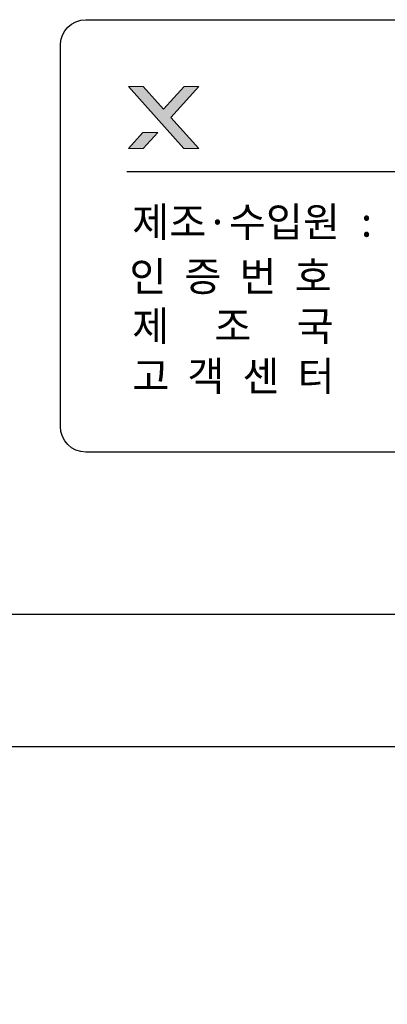
# Model space of a CAD drawing. Units: millimetres. Extents: x 0 to 1789, y 0 to 1262.
# Drawn here: x 610 to 630, y 309 to 364 of the extents above; entities that cross this region are included whole.
import ezdxf

# ---------------------------------------------------------------- set-up
doc = ezdxf.new("R2010")
doc.units = ezdxf.units.MM
doc.header["$PDSIZE"] = -1
doc.layers.add('AV_sys', color=7, linetype='Continuous')
doc.layers.add('AV_text', color=10, linetype='Continuous')
doc.layers.add('레이어 1', color=7, linetype='Continuous', lineweight=0)
doc.styles.add('MtXpl_noto_sans_cjk_', font='noto sans cjk kr.shx')
doc.styles.add('SLDTEXTSTYLE0', font='txt')
doc.styles.get("Standard").update_dxf_attribs({"font": 'malgun.ttf'})
doc.dimstyles.new('ISO-25$0', dxfattribs={"dimtxt": 15, "dimasz": 5, "dimexe": 1.25, "dimexo": 0.625, "dimtad": 1, "dimdec": 1, "dimdsep": 46, "dimtxsty": 'Standard', "dimcen": 0, "dimclrd": 1, "dimclre": 1, "dimclrt": 1, "dimadec": 0, "dimazin": 0, "dimtfac": 1, "dimtdec": 1, "dimtmove": 2, "dimatfit": 3, "dimfxl": 1, "dimtolj": 1, "dimarcsym": 0})

# ---------------------------------------------------------------- blocks, each defined once
blk = doc.blocks.new('*D4')
at = {"layer": 'AV_text', "color": 0, "lineweight": -2, "transparency": 16777216}
for p, q in [((781.019, 331.722), (781.019, 254.421)), ((436.819, 329.754), (436.819, 254.421)), ((451.819, 266.421), (766.019, 266.421))]:
    blk.add_line(p, q, dxfattribs=at)
at = {"layer": 'AV_text', "color": 0, "transparency": 16777216}
for points in [[(451.819, 268.921), (451.819, 263.921), (436.819, 266.421)], [(766.019, 268.921), (766.019, 263.921), (781.019, 266.421)]]:
    blk.add_solid(points, dxfattribs=at)
at = {"layer": 'Defpoints', "color": 0, "transparency": 16777216}
for p in [(781.019, 343.722), (436.819, 341.754), (781.019, 266.421)]:
    blk.add_point(p, dxfattribs=at)
at = {"layer": 'AV_text', "color": 0, "transparency": 16777216, "insert": (608.919, 277.374), "char_height": 10, "attachment_point": 5, "style": 'SLDTEXTSTYLE0'}
blk.add_mtext('344,2', dxfattribs=at)
blk = doc.blocks.new('Block_0')
at = {"layer": 'AV_sys', "lineweight": 25}
for p, q in [((-49.872, -187.746), (260.128, -187.746)), ((-49.872, -195.085), (260.128, -195.085))]:
    blk.add_line(p, q, dxfattribs=at)
blk = doc.blocks.new('Block_4')
at = {"layer": '레이어 1', "true_color": 0xffffff, "transparency": 33554687}
h = blk.add_hatch(color=7, dxfattribs=at)
h.dxf.hatch_style = 2
h.paths.add_polyline_path([(115.949, -158.45), (115.13, -158.45), (113.993, -159.71), (112.867, -158.45), (112.043, -158.45), (115.124, -161.891), (115.943, -161.891), (114.399, -160.175)])
h = blk.add_hatch(color=7, dxfattribs=at)
h.dxf.hatch_style = 2
h.paths.add_polyline_path([(112.043, -161.891), (112.867, -161.891), (113.667, -161.004), (112.844, -161.004)])
at = {"layer": '레이어 1'}
for points in [[(115.949, -158.45), (115.13, -158.45), (113.993, -159.71), (112.867, -158.45), (112.043, -158.45), (115.124, -161.891), (115.943, -161.891), (114.399, -160.175)], [(112.043, -161.891), (112.867, -161.891), (113.667, -161.004), (112.844, -161.004)]]:
    blk.add_lwpolyline(points, close=True, dxfattribs=at)
blk = doc.blocks.new('FX308_BACK')
at = {"layer": 'AV_sys', "lineweight": -3}
blk.add_line((2892.257, 380.425), (2937.07, 380.425), dxfattribs=at)
for points in [[(2888.57, 387.431), (2888.57, 388.215), (2889.205, 388.851), (2889.989, 388.851)], [(2889.989, 388.851), (2889.989, 388.851), (2938.178, 388.851), (2938.178, 388.851)], [(2888.57, 366.271), (2888.57, 366.271), (2888.57, 387.431), (2888.57, 387.431)], [(2889.989, 364.851), (2889.205, 364.851), (2888.57, 365.486), (2888.57, 366.271)], [(2938.178, 364.851), (2938.178, 364.851), (2889.989, 364.851), (2889.989, 364.851)]]:
    blk.add_open_spline(points, degree=3, dxfattribs=at)
for name in ['Block_0', 'Block_4']:
    blk.add_blockref(name, (2780.312, 543.597), dxfattribs=at)
for s, height, p in [('제조·수입원 ', 1.6396, (2892.563, 376.805)), ('인  증  번  호 ', 1.63956, (2892.403, 373.782)), ('제     조     국 ', 1.63956, (2892.563, 371.026)), ('고  객  센  터 ', 1.63956, (2892.565, 368.247))]:
    blk.add_text(s, height=height, dxfattribs=at).set_placement(p)
at = {"layer": 'AV_sys', "lineweight": -3, "style": 'MtXpl_noto_sans_cjk_'}
blk.add_text(': ', height=1.6396, dxfattribs=at).set_placement((2905.269, 376.805))

msp = doc.modelspace()

# ---------------------------------------------------------------- block references
at = {"layer": 'AV_sys'}
msp.add_blockref('FX308_BACK', (-2276.521, -25.125), dxfattribs=at)

# ---------------------------------------------------------------- dimensions: what is measured, and where the dimension line sits
at = {"layer": 'AV_text'}
dim = msp.add_linear_dim(base=(781.019, 266.421), p1=(436.819, 341.754), p2=(781.019, 343.722), dimstyle='ISO-25$0', override={"dimtxt": 10, "dimasz": 15, "dimexe": 12, "dimexo": 12, "dimgap": 5, "dimtih": 1, "dimtoh": 1, "dimzin": 0, "dimdsep": 44, "dimtxsty": 'SLDTEXTSTYLE0', "dimcen": 2.5, "dimclrd": 0, "dimclre": 0, "dimclrt": 0, "dimadec": 1, "dimtmove": 0, "dimtolj": 0, "dimtzin": 0}, dxfattribs=at)
dim.commit()
dim.dimension.update_dxf_attribs({"geometry": '*D4', "text_midpoint": (608.919, 266.421), "dimtype": 160})

doc.saveas('drawing.dxf')
